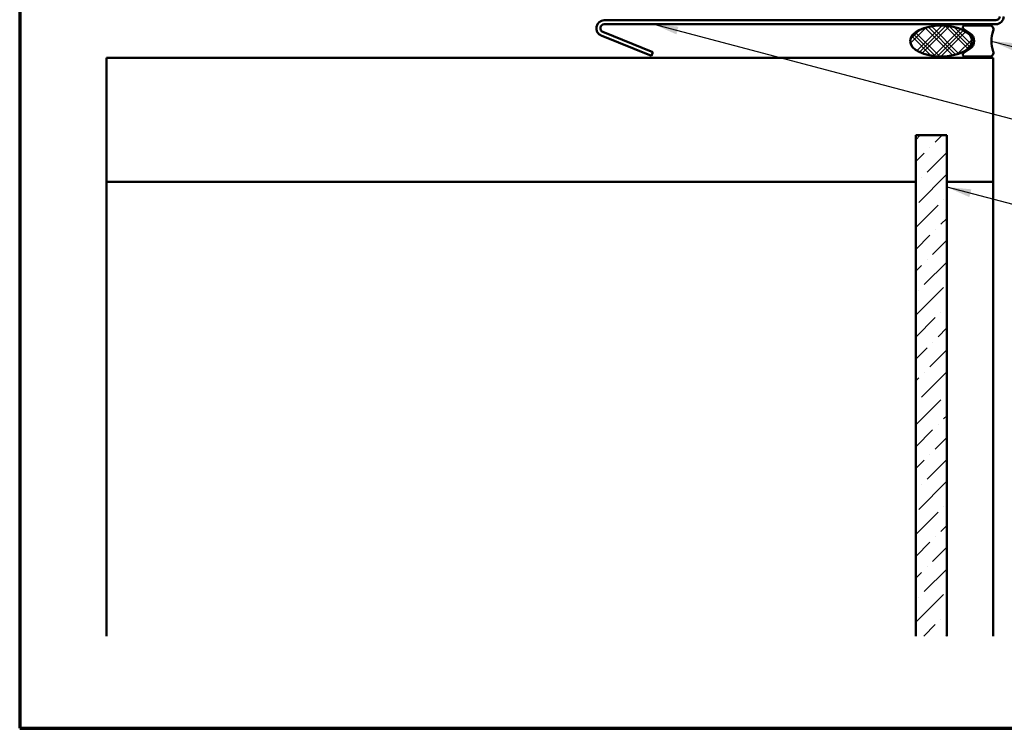
# Model space of a CAD drawing. Units: inches. Extents: x 0.6 to 33.5, y 0.6 to 21.4.
# Drawn here: x 0.6 to 8.5, y 0.6 to 6.3 of the extents above; entities that cross this region are included whole.
import ezdxf

# ---------------------------------------------------------------- set-up
doc = ezdxf.new("R2010")
doc.units = ezdxf.units.IN
doc.header["$LTSCALE"] = 2
doc.header["$MEASUREMENT"] = 0
doc.layers.get('0').update_dxf_attribs({"lineweight": 13})
for name, color, linetype, lineweight in [('Border (ANSI)', 7, 'Continuous', 70), ('Hatch (ANSI)', 7, 'Continuous', 18), ('Symbol (ANSI)', 7, 'Continuous', 25), ('Visible (ANSI)', 7, 'Continuous', 50)]:
    doc.layers.add(name, color=color, linetype=linetype, lineweight=lineweight)
doc.styles.add('Note Text (ANSI)', font='tahoma.ttf')
doc.dimstyles.new('Default (ANSI)$7', dxfattribs={"dimscale": 2, "dimtxt": 0.12, "dimasz": 0.098425, "dimexe": 0.125, "dimexo": 0.0625, "dimgap": 0.031496, "dimtad": 0, "dimtih": 1, "dimtoh": 1, "dimrnd": 1e-08, "dimzin": 4, "dimdsep": 46, "dimtxsty": 'Note Text (ANSI)', "dimcen": 0.09, "dimdle": 0.393701, "dimclrd": 256, "dimclre": 256, "dimclrt": 256, "dimadec": 0, "dimazin": 1, "dimtfac": 1, "dimtofl": 0, "dimtmove": 0, "dimatfit": 3, "dimfxl": 1, "dimtolj": 1, "dimtzin": 4, "dimlwd": -1, "dimlwe": -1, "dimarcsym": 0})

# ---------------------------------------------------------------- blocks, each defined once
blk = doc.blocks.new('Borders ATAS A Border')
at = {"layer": 'Border (ANSI)'}
for p, q in [((0.3, 10.7), (0.3, 0.3)), ((0.3, 0.3), (16.7, 0.3))]:
    blk.add_line(p, q, dxfattribs=at)

msp = doc.modelspace()

# ---------------------------------------------------------------- hatches: boundary and pattern name
at = {"layer": 'Hatch (ANSI)'}
h = msp.add_hatch(dxfattribs=at)
h.set_pattern_fill('CUST29', color=256, style=0, pattern_type=2)
h.set_pattern_definition([(45, (0, 0), (-0.0883883, 0.0883883), []), (45, (0.03125, 0), (-0.0883883, 0.0883883), []), (45, (0.0625, 0), (-0.0883883, 0.0883883), []), (135, (0, 0), (-0.0883883, -0.0883883), []), (135, (0.03125, 0), (-0.0883883, -0.0883883), []), (135, (0.0625, 0), (-0.0883883, -0.0883883), [])])
edge = h.paths.add_edge_path()
edge.add_ellipse((8.02503, 6.14007), major_axis=(0.25, 0), ratio=0.5, start_angle=0, end_angle=360)
at = {"layer": 'Hatch (ANSI)', "true_color": 0x0080ff}
h = msp.add_hatch(dxfattribs=at)
h.set_pattern_fill('ANSI36', color=150, style=0)
h.paths.add_polyline_path([(7.81949, 1.34403), (7.81949, 5.38007), (8.06949, 5.38007), (8.06949, 1.34403)])

# ---------------------------------------------------------------- linework, layer by layer
at = {"layer": 'Visible (ANSI)', "color": 1, "true_color": 0xff0000}
for p, q in [((8.46449, 6.30707), (5.31049, 6.30707)), ((5.31049, 6.27507), (8.46449, 6.27507)), ((5.70275, 6.05008), (5.2985, 6.2134)), ((5.28651, 6.18373), (5.69077, 6.02041)), ((5.69077, 6.02041), (5.70275, 6.05008))]:
    msp.add_line(p, q, dxfattribs=at)
at = {"layer": 'Visible (ANSI)', "color": 56, "true_color": 0x808000}
for p, q in [((8.20628, 6.2365), (8.25702, 6.20222)), ((8.41503, 6.26507), (8.21503, 6.26507)), ((8.25702, 6.07793), (8.20628, 6.04365)), ((8.21503, 6.01507), (8.41503, 6.01507))]:
    msp.add_line(p, q, dxfattribs=at)
at = {"layer": 'Visible (ANSI)', "color": 8, "true_color": 0x808080}
for p, q in [((1.29949, 6.00507), (8.44449, 6.00507)), ((1.29949, 5.00507), (1.29949, 6.00507)), ((8.44449, 6.00507), (8.44449, 5.00507)), ((1.29949, 1.34403), (1.29949, 5.00507)), ((7.81949, 5.00507), (1.29949, 5.00507)), ((8.44449, 5.00507), (8.06949, 5.00507)), ((8.44449, 1.34403), (8.44449, 5.00507))]:
    msp.add_line(p, q, dxfattribs=at)
at = {"layer": 'Visible (ANSI)', "color": 150, "true_color": 0x0080ff}
for p, q in [((7.81949, 5.38007), (8.06949, 5.38007)), ((7.81949, 5.38007), (7.81949, 1.34403)), ((8.06949, 1.34403), (8.06949, 5.38007))]:
    msp.add_line(p, q, dxfattribs=at)
at = {"layer": 'Visible (ANSI)', "color": 1, "true_color": 0xff0000}
for centre, radius, start, end in [((5.31049, 6.24307), 0.064, 90, 248), ((5.31049, 6.24307), 0.032, 90, 248), ((8.46449, 6.33907), 0.032, 270, 0), ((8.46449, 6.33907), 0.064, 270, 0)]:
    msp.add_arc(centre, radius, start, end, dxfattribs=at)
at = {"layer": 'Visible (ANSI)', "color": 56, "true_color": 0x808000}
for centre, radius, start, end in [((8.21503, 6.24945), 0.01563, 90, 235.952268), ((8.21503, 6.14007), 0.075, 304.047732, 55.952268), ((8.41503, 6.23382), 0.03125, 340.528779, 90), ((8.68019, 6.14007), 0.25, 160.528779, 199.471221), ((8.21503, 6.0307), 0.01563, 124.047732, 270), ((8.41503, 6.04632), 0.03125, 270, 19.471221)]:
    msp.add_arc(centre, radius, start, end, dxfattribs=at)
at = {"layer": 'Visible (ANSI)', "color": 7}
msp.add_ellipse((8.02503, 6.14007), major_axis=(-0.25, 0), ratio=0.5, dxfattribs=at)

# ---------------------------------------------------------------- block references
at = {"xscale": 2, "yscale": 2, "zscale": 2}
msp.add_blockref('Borders ATAS A Border', (0, 0), dxfattribs=at)

# ---------------------------------------------------------------- leaders
at = {"layer": 'Symbol (ANSI)', "annotation_type": 0, "has_hookline": 1, "hookline_direction": 0}
for points, text_width in [([(7.80949, 6.95349), (15.0062, 5.061)], 1.50496), ([(5.70949, 6.27507), (14.98956, 3.82435)], 2.59036), ([(8.43019, 6.14007), (15.01428, 4.41174)], 3.44236), ([(8.06949, 4.96341), (15.00111, 3.14195)], 1.15487)]:
    msp.add_leader(points, dimstyle='Default (ANSI)$7', override={"dimtad": 0}, dxfattribs=dict(at, text_width=text_width))

doc.saveas('drawing.dxf')
